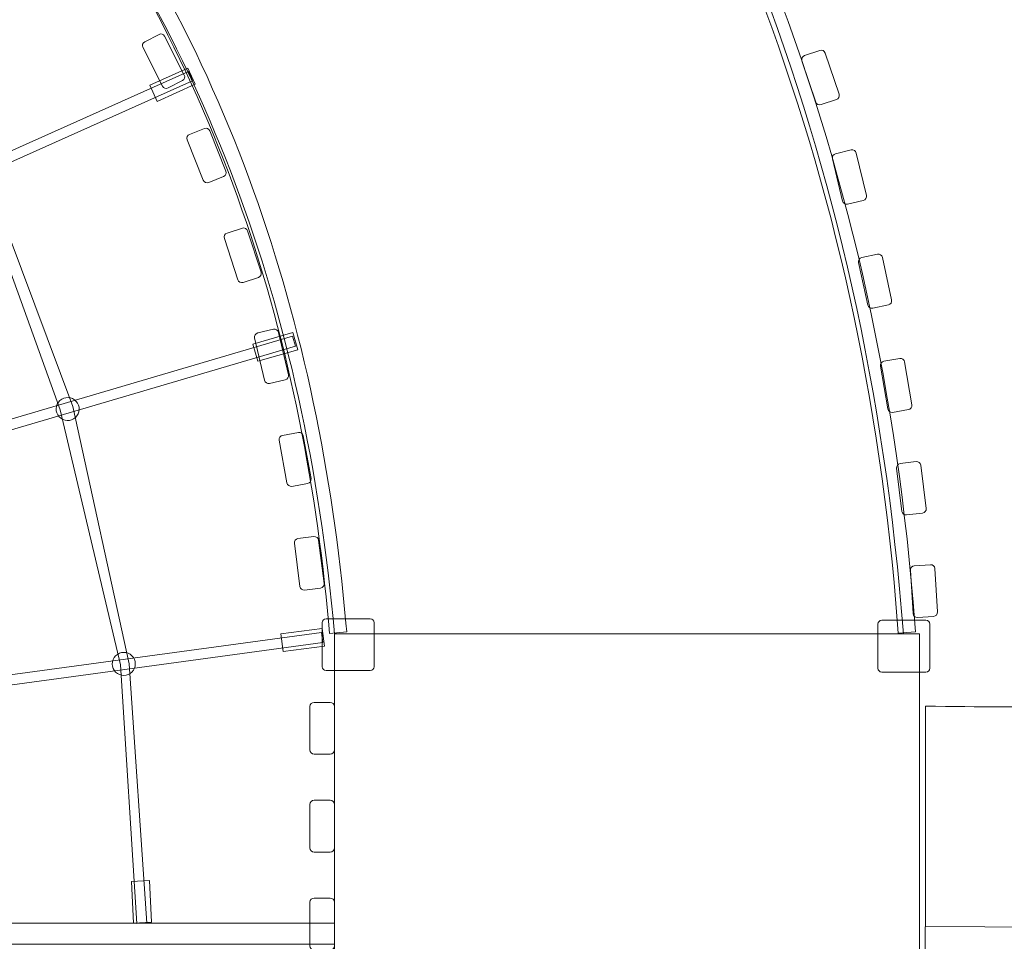
# Model space of a CAD drawing. Units: centimetres. Extents: x -10.5 to 8.6, y -6 to 14.
# Drawn here: x 2.7 to 4.4, y 3.8 to 5.4 of the extents above; entities that cross this region are included whole.
import ezdxf

# ---------------------------------------------------------------- set-up
doc = ezdxf.new("R2010")
doc.units = ezdxf.units.CM
doc.header["$MEASUREMENT"] = 0
doc.layers.add('layer 1', color=7, linetype='Continuous')

msp = doc.modelspace()

# ---------------------------------------------------------------- linework, layer by layer
at = {"layer": 'layer 1', "color": 254, "lineweight": 9}
for points in [[(3.24911, 3.31971), (4.26511, 3.31971), (4.26511, 4.33571), (3.24911, 4.33571), (3.24911, 3.31971)], [(1.31719, 3.7972), (3.24911, 3.7972), (3.24911, 3.83324), (1.31719, 3.83324), (1.31719, 3.7972)]]:
    msp.add_lwpolyline(points, close=True, dxfattribs=at)
at = {"layer": 'layer 1', "color": 1, "lineweight": 18}
msp.add_open_spline([(-0.92592, 9.51685), (-0.63219, 9.80882), (-0.3383, 10.10037), (-0.04463, 10.39211), (-0.04463, 10.39211), (0.53992, 10.97282), (1.4891, 10.97169), (2.07225, 10.38957), (2.07225, 10.38957), (2.07225, 10.38957), (2.7707, 9.69235), (2.7707, 9.69235), (2.7707, 9.69235), (2.7707, 9.69235), (2.88383, 9.80427), (2.88383, 9.80427), (2.88383, 9.80427), (3.15771, 10.07524), (3.60195, 10.0731), (3.87322, 9.79952), (3.87322, 9.79952), (4.44709, 9.22075), (5.02125, 8.6434), (5.59636, 8.06201), (5.59636, 8.06201), (5.59636, 8.06201), (5.87169, 7.77586), (5.87169, 7.77586), (5.87169, 7.77586), (5.89065, 8.05067), (5.90434, 8.12323), (5.90474, 8.52963), (5.90474, 8.52963), (5.90474, 8.52963), (5.9053, 9.09964), (5.9053, 9.09964), (5.9053, 9.09964), (5.90584, 9.65042), (6.3555, 10.0992), (6.90628, 10.09866), (6.90628, 10.09866), (6.90628, 10.09866), (7.62693, 10.09795), (7.62693, 10.09795), (7.62693, 10.09795), (8.17771, 10.09742), (8.62649, 9.64776), (8.62595, 9.09698), (8.62595, 9.09698), (8.62595, 9.09698), (8.62539, 8.52697), (8.62539, 8.52697), (8.62539, 8.52697), (8.62516, 8.28898), (8.63315, 7.61725), (8.62279, 7.44723), (8.62279, 7.44723), (8.62279, 7.44723), (8.5674, 6.53877), (8.5674, 6.53877), (8.5674, 6.53877), (8.56555, 6.50843), (8.56284, 6.48264), (8.55837, 6.45257), (8.55837, 6.45257), (8.55837, 6.45257), (8.55836, 6.45248), (8.55836, 6.45248), (8.55836, 6.45248), (8.52594, 6.23464), (8.49074, 6.05407), (8.44167, 5.88825), (8.44167, 5.88825), (8.49465, 5.73288), (8.52336, 5.5663), (8.52319, 5.39298), (8.52319, 5.39298), (8.52273, 4.92656), (8.31345, 4.5092), (7.98395, 4.22903), (7.98395, 4.22903), (7.88301, 4.07803), (7.7559, 3.94607), (7.60914, 3.8395), (7.60914, 3.8395), (7.51366, 3.66315), (7.38454, 3.50768), (7.23037, 3.38171), (7.23037, 3.38171), (7.1495, 3.24644), (7.04835, 3.12471), (6.93109, 3.02071), (6.93109, 3.02071), (6.72739, 2.71063), (6.414, 2.47909), (6.04615, 2.38123), (6.04615, 2.38123), (5.964, 2.03432), (5.85173, 1.69431), (5.70992, 1.36474), (5.70992, 1.36474), (5.70291, 1.34673), (5.69557, 1.32875), (5.68789, 1.31075), (5.68789, 1.31075), (5.64018, 1.19903), (5.58655, 1.08955), (5.52962, 0.98221), (5.52962, 0.98221), (5.13467, 0.21335), (4.58202, -0.46709), (3.91212, -1.01301), (3.91212, -1.01301), (3.91212, -1.01301), (3.36643, -1.45771), (3.36643, -1.45771), (3.36643, -1.45771), (3.34162, -1.48258), (3.3168, -1.50745), (3.29198, -1.53232), (3.29198, -1.53232), (3.40263, -2.12649), (3.22105, -2.76321), (2.75232, -3.21198), (2.75232, -3.21198), (2.28755, -3.65695), (1.65055, -3.81181), (1.06591, -3.68152), (1.06591, -3.68152), (0.48577, -4.25577), (-0.09437, -4.83004), (-0.6745, -5.40429), (-0.6745, -5.40429), (-1.2602, -5.98405), (-2.20961, -5.98107), (-2.79166, -5.39765), (-2.79166, -5.39765), (-3.14, -5.04849), (-3.48844, -4.69946), (-3.83657, -4.35009), (-3.83657, -4.35009), (-4.12875, -4.05686), (-4.27542, -3.70012), (-4.274, -3.28617), (-4.274, -3.28617), (-4.27258, -2.87222), (-4.12345, -2.51651), (-3.82926, -2.22529), (-3.82926, -2.22529), (-3.20097, -1.60337), (-2.57268, -0.98143), (-1.94437, -0.35953), (-1.94437, -0.35953), (-1.9392, -0.33922), (-1.9337, -0.31908), (-1.92787, -0.2991), (-1.92787, -0.2991), (-1.90911, -0.22589), (-1.88561, -0.15305), (-1.85723, -0.08095), (-1.85723, -0.08095), (-1.85723, -0.08095), (-1.82956, -0.01066), (-1.82956, -0.01066), (-1.82956, -0.01066), (-1.81048, 0.03781), (-1.78954, 0.08502), (-1.76686, 0.13093), (-1.76686, 0.13093), (-1.73575, 0.1996), (-1.70008, 0.26707), (-1.65973, 0.33293), (-1.65973, 0.33293), (-1.65973, 0.33293), (-1.62027, 0.39735), (-1.62027, 0.39735), (-1.62027, 0.39735), (-1.59354, 0.44099), (-1.56525, 0.48313), (-1.53551, 0.52373), (-1.53551, 0.52373), (-1.51001, 0.56107), (-1.48297, 0.59771), (-1.45438, 0.63356), (-1.45438, 0.63356), (-2.73387, 1.12747), (-3.64205, 2.36946), (-3.64205, 3.82266), (-3.64205, 3.82266), (-3.64205, 4.04093), (-3.62128, 4.25653), (-3.58095, 4.46697), (-3.58095, 4.46697), (-3.69977, 4.65441), (-3.78792, 4.86317), (-3.83833, 5.08619), (-3.83833, 5.08619), (-4.06381, 5.37248), (-4.21191, 5.72252), (-4.25097, 6.10466), (-4.25097, 6.10466), (-4.80835, 5.96201), (-5.42433, 6.07928), (-5.89882, 6.47464), (-5.89882, 6.47464), (-6.4677, 6.94865), (-6.68001, 7.69478), (-6.50458, 8.36826), (-6.50458, 8.36826), (-6.50458, 8.36826), (-6.92286, 8.65895), (-6.92286, 8.65895), (-6.92286, 8.65895), (-6.92286, 8.65895), (-7.55522, 9.09842), (-7.55522, 9.09842), (-7.55522, 9.09842), (-7.92432, 9.35493), (-8.1426, 9.74748), (-8.18961, 10.16154), (-8.18961, 10.16154), (-8.18961, 10.16154), (-9.93241, 11.37274), (-9.93241, 11.37274), (-9.93241, 11.37274), (-10.38406, 11.68662), (-10.49677, 12.31297), (-10.18289, 12.76459), (-10.18289, 12.76459), (-10.18289, 12.76459), (-9.71467, 13.43833), (-9.71467, 13.43833), (-9.71467, 13.43833), (-9.40081, 13.88997), (-8.77446, 14.00269), (-8.32282, 13.68882), (-8.32282, 13.68882), (-8.32282, 13.68882), (-6.59277, 12.48647), (-6.59277, 12.48647), (-6.59277, 12.48647), (-6.18216, 12.59517), (-5.72827, 12.52984), (-5.35215, 12.26844), (-5.35215, 12.26844), (-5.35215, 12.26844), (-4.90036, 11.95446), (-4.90036, 11.95446), (-4.90036, 11.95446), (-4.90036, 11.95446), (-4.44856, 11.64047), (-4.44856, 11.64047), (-4.44856, 11.64047), (-4.44856, 11.64047), (-4.25669, 11.50713), (-4.25669, 11.50713), (-4.25669, 11.50713), (-4.13634, 11.52286), (-4.01907, 11.53326), (-3.89581, 11.53326), (-3.89581, 11.53326), (-2.93959, 11.53326), (-2.09038, 11.02107), (-1.62682, 10.24346), (-1.62682, 10.24346), (-1.35798, 10.03687), (-1.12186, 9.79177), (-0.92592, 9.51685)], degree=3, knots=[0, 0, 0, 0, 0.0147059, 0.0147059, 0.0147059, 0.0147059, 0.0294118, 0.0294118, 0.0294118, 0.0294118, 0.0441176, 0.0441176, 0.0441176, 0.0441176, 0.0588235, 0.0588235, 0.0588235, 0.0588235, 0.0735294, 0.0735294, 0.0735294, 0.0735294, 0.0882353, 0.0882353, 0.0882353, 0.0882353, 0.1029412, 0.1029412, 0.1029412, 0.1029412, 0.1176471, 0.1176471, 0.1176471, 0.1176471, 0.1323529, 0.1323529, 0.1323529, 0.1323529, 0.1470588, 0.1470588, 0.1470588, 0.1470588, 0.1617647, 0.1617647, 0.1617647, 0.1617647, 0.1764706, 0.1764706, 0.1764706, 0.1764706, 0.1911765, 0.1911765, 0.1911765, 0.1911765, 0.2058824, 0.2058824, 0.2058824, 0.2058824, 0.2205882, 0.2205882, 0.2205882, 0.2205882, 0.2352941, 0.2352941, 0.2352941, 0.2352941, 0.25, 0.25, 0.25, 0.25, 0.2647059, 0.2647059, 0.2647059, 0.2647059, 0.2794118, 0.2794118, 0.2794118, 0.2794118, 0.2941176, 0.2941176, 0.2941176, 0.2941176, 0.3088235, 0.3088235, 0.3088235, 0.3088235, 0.3235294, 0.3235294, 0.3235294, 0.3235294, 0.3382353, 0.3382353, 0.3382353, 0.3382353, 0.3529412, 0.3529412, 0.3529412, 0.3529412, 0.3676471, 0.3676471, 0.3676471, 0.3676471, 0.3823529, 0.3823529, 0.3823529, 0.3823529, 0.3970588, 0.3970588, 0.3970588, 0.3970588, 0.4117647, 0.4117647, 0.4117647, 0.4117647, 0.4264706, 0.4264706, 0.4264706, 0.4264706, 0.4411765, 0.4411765, 0.4411765, 0.4411765, 0.4558824, 0.4558824, 0.4558824, 0.4558824, 0.4705882, 0.4705882, 0.4705882, 0.4705882, 0.4852941, 0.4852941, 0.4852941, 0.4852941, 0.5, 0.5, 0.5, 0.5, 0.5147059, 0.5147059, 0.5147059, 0.5147059, 0.5294118, 0.5294118, 0.5294118, 0.5294118, 0.5441176, 0.5441176, 0.5441176, 0.5441176, 0.5588235, 0.5588235, 0.5588235, 0.5588235, 0.5735294, 0.5735294, 0.5735294, 0.5735294, 0.5882353, 0.5882353, 0.5882353, 0.5882353, 0.6029412, 0.6029412, 0.6029412, 0.6029412, 0.6176471, 0.6176471, 0.6176471, 0.6176471, 0.6323529, 0.6323529, 0.6323529, 0.6323529, 0.6470588, 0.6470588, 0.6470588, 0.6470588, 0.6617647, 0.6617647, 0.6617647, 0.6617647, 0.6764706, 0.6764706, 0.6764706, 0.6764706, 0.6911765, 0.6911765, 0.6911765, 0.6911765, 0.7058824, 0.7058824, 0.7058824, 0.7058824, 0.7205882, 0.7205882, 0.7205882, 0.7205882, 0.7352941, 0.7352941, 0.7352941, 0.7352941, 0.75, 0.75, 0.75, 0.75, 0.7647059, 0.7647059, 0.7647059, 0.7647059, 0.7794118, 0.7794118, 0.7794118, 0.7794118, 0.7941176, 0.7941176, 0.7941176, 0.7941176, 0.8088235, 0.8088235, 0.8088235, 0.8088235, 0.8235294, 0.8235294, 0.8235294, 0.8235294, 0.8382353, 0.8382353, 0.8382353, 0.8382353, 0.8529412, 0.8529412, 0.8529412, 0.8529412, 0.8676471, 0.8676471, 0.8676471, 0.8676471, 0.8823529, 0.8823529, 0.8823529, 0.8823529, 0.8970588, 0.8970588, 0.8970588, 0.8970588, 0.9117647, 0.9117647, 0.9117647, 0.9117647, 0.9264706, 0.9264706, 0.9264706, 0.9264706, 0.9411765, 0.9411765, 0.9411765, 0.9411765, 0.9558824, 0.9558824, 0.9558824, 0.9558824, 0.9705882, 0.9705882, 0.9705882, 0.9705882, 1, 1, 1, 1], dxfattribs=at)
at = {"layer": 'layer 1', "color": 254, "lineweight": 9}
for points, knots in [([(7.62464, 7.50808), (7.62464, 7.50808), (7.56926, 6.59971), (7.56926, 6.59971), (7.56926, 6.59971), (7.50501, 6.16804), (7.46218, 6.00396), (7.19327, 5.62893), (7.19327, 5.62893), (7.12147, 5.5288), (7.02517, 5.43124), (6.94829, 5.34287), (6.94829, 5.34287), (6.88291, 5.26773), (6.83815, 5.19991), (6.76406, 5.13502), (6.76406, 5.13502), (6.76406, 5.13502), (6.16986, 4.46024), (6.16986, 4.46024), (6.16986, 4.46024), (6.16986, 4.46024), (5.66378, 3.87009), (5.66378, 3.87009), (5.66378, 3.87009), (5.19844, 3.43815), (4.88602, 3.44432), (4.27473, 3.44492), (4.27473, 3.44492), (4.27473, 3.44492), (4.27548, 4.21049), (4.27548, 4.21049), (4.27548, 4.21049), (4.4641, 4.20725), (4.59821, 4.2098), (4.71752, 4.22646), (4.71752, 4.22646), (4.85372, 4.24546), (4.97106, 4.28732), (5.13518, 4.44209), (5.13518, 4.44209), (5.13518, 4.44209), (5.68067, 5.05383), (5.68067, 5.05383), (5.68067, 5.05383), (5.82672, 5.22067), (6.09048, 5.52657), (6.32512, 5.79602), (6.32512, 5.79602), (6.45048, 5.93998), (6.59404, 6.07921), (6.64794, 6.16868), (6.64794, 6.16868), (6.70916, 6.27034), (6.76442, 6.42087), (6.81144, 6.68901), (6.81144, 6.68901), (6.81144, 6.68901), (6.85892, 7.53958), (6.85892, 7.53958), (6.85892, 7.53958), (6.85892, 7.53958), (7.62464, 7.50808), (7.62464, 7.50808)], [0, 0, 0, 0, 0.0588235, 0.0588235, 0.0588235, 0.0588235, 0.1176471, 0.1176471, 0.1176471, 0.1176471, 0.1764706, 0.1764706, 0.1764706, 0.1764706, 0.2352941, 0.2352941, 0.2352941, 0.2352941, 0.2941176, 0.2941176, 0.2941176, 0.2941176, 0.3529412, 0.3529412, 0.3529412, 0.3529412, 0.4117647, 0.4117647, 0.4117647, 0.4117647, 0.4705882, 0.4705882, 0.4705882, 0.4705882, 0.5294118, 0.5294118, 0.5294118, 0.5294118, 0.5882353, 0.5882353, 0.5882353, 0.5882353, 0.6470588, 0.6470588, 0.6470588, 0.6470588, 0.7058824, 0.7058824, 0.7058824, 0.7058824, 0.7647059, 0.7647059, 0.7647059, 0.7647059, 0.8235294, 0.8235294, 0.8235294, 0.8235294, 0.8823529, 0.8823529, 0.8823529, 0.8823529, 1, 1, 1, 1]), ([(4.22716, 4.35194), (4.1677, 5.13428), (3.9044, 5.81378), (3.42983, 6.43732), (3.42983, 6.43732), (3.42983, 6.43732), (3.42075, 6.44925), (3.42075, 6.44925), (3.42075, 6.44925), (3.42075, 6.44925), (3.44462, 6.46742), (3.44462, 6.46742), (3.44462, 6.46742), (3.44462, 6.46742), (3.45371, 6.45548), (3.45371, 6.45548), (3.45371, 6.45548), (3.93187, 5.82741), (4.19755, 5.14234), (4.25708, 4.35422), (4.25708, 4.35422), (4.25708, 4.35422), (4.25821, 4.33926), (4.25821, 4.33926), (4.25821, 4.33926), (4.25821, 4.33926), (4.2283, 4.33699), (4.2283, 4.33699), (4.2283, 4.33699), (4.2283, 4.33699), (4.22716, 4.35194), (4.22716, 4.35194)], [0, 0, 0, 0, 0.1111111, 0.1111111, 0.1111111, 0.1111111, 0.2222222, 0.2222222, 0.2222222, 0.2222222, 0.3333333, 0.3333333, 0.3333333, 0.3333333, 0.4444444, 0.4444444, 0.4444444, 0.4444444, 0.5555556, 0.5555556, 0.5555556, 0.5555556, 0.6666667, 0.6666667, 0.6666667, 0.6666667, 0.7777778, 0.7777778, 0.7777778, 0.7777778, 1, 1, 1, 1]), ([(3.24911, 4.33571), (3.24911, 4.33571), (4.23714, 4.33571), (4.23714, 4.33571), (4.23714, 4.33571), (4.1734, 5.17426), (3.8845, 5.8627), (3.43975, 6.44724), (3.43975, 6.44724), (3.20132, 6.21558), (2.9629, 5.98391), (2.72447, 5.75225), (2.72447, 5.75225), (3.01525, 5.37554), (3.19819, 4.90998), (3.24911, 4.33571)], [0, 0, 0, 0, 0.2, 0.2, 0.2, 0.2, 0.4, 0.4, 0.4, 0.4, 0.6, 0.6, 0.6, 0.6, 1, 1, 1, 1]), ([(1.85233, 6.2283), (1.85233, 6.2283), (2.14032, 5.90772), (2.14032, 5.90772), (2.14032, 5.90772), (2.14032, 5.90772), (2.40875, 5.56454), (2.40875, 5.56454), (2.40875, 5.56454), (2.40875, 5.56454), (2.63893, 5.14623), (2.63893, 5.14623), (2.63893, 5.14623), (2.63893, 5.14623), (2.79479, 4.7306), (2.79479, 4.7306), (2.79479, 4.7306), (2.79479, 4.7306), (2.89243, 4.28391), (2.89243, 4.28391), (2.89243, 4.28391), (2.89243, 4.28391), (2.92326, 3.83365), (2.92326, 3.83365), (2.92326, 3.83365), (2.92326, 3.83365), (2.90568, 3.83283), (2.90568, 3.83283), (2.90568, 3.83283), (2.90568, 3.83283), (2.8776, 4.28218), (2.8776, 4.28218), (2.8776, 4.28218), (2.8776, 4.28218), (2.77285, 4.72524), (2.77285, 4.72524), (2.77285, 4.72524), (2.77285, 4.72524), (2.62405, 5.13655), (2.62405, 5.13655), (2.62405, 5.13655), (2.62405, 5.13655), (2.3932, 5.55196), (2.3932, 5.55196), (2.3932, 5.55196), (2.3932, 5.55196), (2.12781, 5.89763), (2.12781, 5.89763), (2.12781, 5.89763), (2.12781, 5.89763), (1.83951, 6.21632), (1.83951, 6.21632), (1.83951, 6.21632), (1.83951, 6.21632), (1.85233, 6.2283), (1.85233, 6.2283)], [0, 0, 0, 0, 0.0666667, 0.0666667, 0.0666667, 0.0666667, 0.1333333, 0.1333333, 0.1333333, 0.1333333, 0.2, 0.2, 0.2, 0.2, 0.2666667, 0.2666667, 0.2666667, 0.2666667, 0.3333333, 0.3333333, 0.3333333, 0.3333333, 0.4, 0.4, 0.4, 0.4, 0.4666667, 0.4666667, 0.4666667, 0.4666667, 0.5333333, 0.5333333, 0.5333333, 0.5333333, 0.6, 0.6, 0.6, 0.6, 0.6666667, 0.6666667, 0.6666667, 0.6666667, 0.7333333, 0.7333333, 0.7333333, 0.7333333, 0.8, 0.8, 0.8, 0.8, 0.8666667, 0.8666667, 0.8666667, 0.8666667, 1, 1, 1, 1]), ([(2.74132, 5.77879), (3.06321, 5.36178), (3.22281, 4.87563), (3.26903, 4.3544), (3.26903, 4.3544), (3.26903, 4.3544), (3.27036, 4.33946), (3.27036, 4.33946), (3.27036, 4.33946), (3.27036, 4.33946), (3.24047, 4.33681), (3.24047, 4.33681), (3.24047, 4.33681), (3.24047, 4.33681), (3.23915, 4.35176), (3.23915, 4.35176), (3.23915, 4.35176), (3.19344, 4.86723), (3.03593, 5.34803), (2.71758, 5.76045), (2.71758, 5.76045), (2.71758, 5.76045), (2.70841, 5.77233), (2.70841, 5.77233), (2.70841, 5.77233), (2.70841, 5.77233), (2.73216, 5.79066), (2.73216, 5.79066), (2.73216, 5.79066), (2.73216, 5.79066), (2.74132, 5.77879), (2.74132, 5.77879)], [0, 0, 0, 0, 0.1111111, 0.1111111, 0.1111111, 0.1111111, 0.2222222, 0.2222222, 0.2222222, 0.2222222, 0.3333333, 0.3333333, 0.3333333, 0.3333333, 0.4444444, 0.4444444, 0.4444444, 0.4444444, 0.5555556, 0.5555556, 0.5555556, 0.5555556, 0.6666667, 0.6666667, 0.6666667, 0.6666667, 0.7777778, 0.7777778, 0.7777778, 0.7777778, 1, 1, 1, 1]), ([(2.96018, 5.28423), (2.96018, 5.28423), (2.98511, 5.29686), (2.98511, 5.29686), (2.98511, 5.29686), (2.98868, 5.29867), (2.9901, 5.30304), (2.9883, 5.30659), (2.9883, 5.30659), (2.9883, 5.30659), (2.95415, 5.37396), (2.95415, 5.37396), (2.95415, 5.37396), (2.95235, 5.37752), (2.94799, 5.37895), (2.94442, 5.37714), (2.94442, 5.37714), (2.94442, 5.37714), (2.91949, 5.36451), (2.91949, 5.36451), (2.91949, 5.36451), (2.91592, 5.3627), (2.9145, 5.35833), (2.9163, 5.35478), (2.9163, 5.35478), (2.9163, 5.35478), (2.95045, 5.28741), (2.95045, 5.28741), (2.95045, 5.28741), (2.95225, 5.28385), (2.95661, 5.28242), (2.96018, 5.28423)], [0, 0, 0, 0, 0.1111111, 0.1111111, 0.1111111, 0.1111111, 0.2222222, 0.2222222, 0.2222222, 0.2222222, 0.3333333, 0.3333333, 0.3333333, 0.3333333, 0.4444444, 0.4444444, 0.4444444, 0.4444444, 0.5555556, 0.5555556, 0.5555556, 0.5555556, 0.6666667, 0.6666667, 0.6666667, 0.6666667, 0.7777778, 0.7777778, 0.7777778, 0.7777778, 1, 1, 1, 1]), ([(4.09427, 5.25516), (4.09427, 5.25516), (4.12076, 5.26405), (4.12076, 5.26405), (4.12076, 5.26405), (4.12455, 5.26533), (4.1266, 5.26944), (4.12533, 5.27322), (4.12533, 5.27322), (4.12533, 5.27322), (4.10128, 5.34482), (4.10128, 5.34482), (4.10128, 5.34482), (4.10001, 5.34861), (4.0959, 5.35065), (4.09211, 5.34938), (4.09211, 5.34938), (4.09211, 5.34938), (4.06562, 5.34048), (4.06562, 5.34048), (4.06562, 5.34048), (4.06182, 5.3392), (4.05978, 5.33509), (4.06104, 5.33131), (4.06104, 5.33131), (4.06104, 5.33131), (4.0851, 5.25972), (4.0851, 5.25972), (4.0851, 5.25972), (4.08637, 5.25593), (4.09048, 5.25389), (4.09427, 5.25516)], [0, 0, 0, 0, 0.1111111, 0.1111111, 0.1111111, 0.1111111, 0.2222222, 0.2222222, 0.2222222, 0.2222222, 0.3333333, 0.3333333, 0.3333333, 0.3333333, 0.4444444, 0.4444444, 0.4444444, 0.4444444, 0.5555556, 0.5555556, 0.5555556, 0.5555556, 0.6666667, 0.6666667, 0.6666667, 0.6666667, 0.7777778, 0.7777778, 0.7777778, 0.7777778, 1, 1, 1, 1]), ([(3.00718, 5.29051), (3.00718, 5.29051), (2.94117, 5.26085), (2.94117, 5.26085), (2.94117, 5.26085), (2.94117, 5.26085), (2.92849, 5.28906), (2.92849, 5.28906), (2.92849, 5.28906), (2.92849, 5.28906), (2.99451, 5.31872), (2.99451, 5.31872), (2.99451, 5.31872), (2.99451, 5.31872), (3.00718, 5.29051), (3.00718, 5.29051)], [0, 0, 0, 0, 0.2, 0.2, 0.2, 0.2, 0.4, 0.4, 0.4, 0.4, 0.6, 0.6, 0.6, 0.6, 1, 1, 1, 1]), ([(1.16804, 4.4945), (1.16804, 4.4945), (2.99533, 5.31269), (2.99533, 5.31269), (2.99533, 5.31269), (2.99533, 5.31269), (3.00249, 5.29663), (3.00249, 5.29663), (3.00249, 5.29663), (3.00249, 5.29663), (1.1752, 4.47844), (1.1752, 4.47844), (1.1752, 4.47844), (1.1752, 4.47844), (1.16804, 4.4945), (1.16804, 4.4945)], [0, 0, 0, 0, 0.2, 0.2, 0.2, 0.2, 0.4, 0.4, 0.4, 0.4, 0.6, 0.6, 0.6, 0.6, 1, 1, 1, 1]), ([(3.03067, 5.1199), (3.03067, 5.1199), (3.05663, 5.13027), (3.05663, 5.13027), (3.05663, 5.13027), (3.06034, 5.13175), (3.06215, 5.13597), (3.06067, 5.13968), (3.06067, 5.13968), (3.06067, 5.13968), (3.03264, 5.20981), (3.03264, 5.20981), (3.03264, 5.20981), (3.03116, 5.21352), (3.02694, 5.21533), (3.02323, 5.21384), (3.02323, 5.21384), (3.02323, 5.21384), (2.99728, 5.20347), (2.99728, 5.20347), (2.99728, 5.20347), (2.99356, 5.20199), (2.99175, 5.19777), (2.99323, 5.19406), (2.99323, 5.19406), (2.99323, 5.19406), (3.02126, 5.12393), (3.02126, 5.12393), (3.02126, 5.12393), (3.02274, 5.12022), (3.02696, 5.11841), (3.03067, 5.1199)], [0, 0, 0, 0, 0.1111111, 0.1111111, 0.1111111, 0.1111111, 0.2222222, 0.2222222, 0.2222222, 0.2222222, 0.3333333, 0.3333333, 0.3333333, 0.3333333, 0.4444444, 0.4444444, 0.4444444, 0.4444444, 0.5555556, 0.5555556, 0.5555556, 0.5555556, 0.6666667, 0.6666667, 0.6666667, 0.6666667, 0.7777778, 0.7777778, 0.7777778, 0.7777778, 1, 1, 1, 1]), ([(4.14027, 5.08236), (4.14027, 5.08236), (4.16745, 5.08888), (4.16745, 5.08888), (4.16745, 5.08888), (4.17134, 5.08981), (4.17374, 5.09372), (4.17281, 5.0976), (4.17281, 5.0976), (4.17281, 5.0976), (4.15521, 5.17105), (4.15521, 5.17105), (4.15521, 5.17105), (4.15429, 5.17493), (4.15037, 5.17733), (4.14648, 5.1764), (4.14648, 5.1764), (4.14648, 5.1764), (4.1193, 5.16988), (4.1193, 5.16988), (4.1193, 5.16988), (4.11541, 5.16896), (4.11302, 5.16504), (4.11394, 5.16116), (4.11394, 5.16116), (4.11394, 5.16116), (4.13154, 5.08771), (4.13154, 5.08771), (4.13154, 5.08771), (4.13247, 5.08383), (4.13638, 5.08144), (4.14027, 5.08236)], [0, 0, 0, 0, 0.1111111, 0.1111111, 0.1111111, 0.1111111, 0.2222222, 0.2222222, 0.2222222, 0.2222222, 0.3333333, 0.3333333, 0.3333333, 0.3333333, 0.4444444, 0.4444444, 0.4444444, 0.4444444, 0.5555556, 0.5555556, 0.5555556, 0.5555556, 0.6666667, 0.6666667, 0.6666667, 0.6666667, 0.7777778, 0.7777778, 0.7777778, 0.7777778, 1, 1, 1, 1]), ([(3.09032, 4.94632), (3.09032, 4.94632), (3.1169, 4.95496), (3.1169, 4.95496), (3.1169, 4.95496), (3.1207, 4.9562), (3.12279, 4.96029), (3.12156, 4.96408), (3.12156, 4.96408), (3.12156, 4.96408), (3.09822, 5.03591), (3.09822, 5.03591), (3.09822, 5.03591), (3.09698, 5.03971), (3.09289, 5.04179), (3.08909, 5.04055), (3.08909, 5.04055), (3.08909, 5.04055), (3.06251, 5.03192), (3.06251, 5.03192), (3.06251, 5.03192), (3.0587, 5.03068), (3.05662, 5.02659), (3.05785, 5.0228), (3.05785, 5.0228), (3.05785, 5.0228), (3.08119, 4.95096), (3.08119, 4.95096), (3.08119, 4.95096), (3.08243, 4.94717), (3.08652, 4.94509), (3.09032, 4.94632)], [0, 0, 0, 0, 0.1111111, 0.1111111, 0.1111111, 0.1111111, 0.2222222, 0.2222222, 0.2222222, 0.2222222, 0.3333333, 0.3333333, 0.3333333, 0.3333333, 0.4444444, 0.4444444, 0.4444444, 0.4444444, 0.5555556, 0.5555556, 0.5555556, 0.5555556, 0.6666667, 0.6666667, 0.6666667, 0.6666667, 0.7777778, 0.7777778, 0.7777778, 0.7777778, 1, 1, 1, 1]), ([(4.18387, 4.90152), (4.18387, 4.90152), (4.21119, 4.90744), (4.21119, 4.90744), (4.21119, 4.90744), (4.2151, 4.90829), (4.21758, 4.91215), (4.21674, 4.91605), (4.21674, 4.91605), (4.21674, 4.91605), (4.20076, 4.98986), (4.20076, 4.98986), (4.20076, 4.98986), (4.19992, 4.99376), (4.19605, 4.99625), (4.19214, 4.9954), (4.19214, 4.9954), (4.19214, 4.9954), (4.16483, 4.98949), (4.16483, 4.98949), (4.16483, 4.98949), (4.16092, 4.98864), (4.15843, 4.98478), (4.15928, 4.98088), (4.15928, 4.98088), (4.15928, 4.98088), (4.17526, 4.90706), (4.17526, 4.90706), (4.17526, 4.90706), (4.17611, 4.90316), (4.17997, 4.90068), (4.18387, 4.90152)], [0, 0, 0, 0, 0.1111111, 0.1111111, 0.1111111, 0.1111111, 0.2222222, 0.2222222, 0.2222222, 0.2222222, 0.3333333, 0.3333333, 0.3333333, 0.3333333, 0.4444444, 0.4444444, 0.4444444, 0.4444444, 0.5555556, 0.5555556, 0.5555556, 0.5555556, 0.6666667, 0.6666667, 0.6666667, 0.6666667, 0.7777778, 0.7777778, 0.7777778, 0.7777778, 1, 1, 1, 1]), ([(3.1855, 4.8295), (3.1855, 4.8295), (3.1159, 4.80965), (3.1159, 4.80965), (3.1159, 4.80965), (3.1159, 4.80965), (3.10742, 4.83938), (3.10742, 4.83938), (3.10742, 4.83938), (3.10742, 4.83938), (3.17702, 4.85924), (3.17702, 4.85924), (3.17702, 4.85924), (3.17702, 4.85924), (3.1855, 4.8295), (3.1855, 4.8295)], [0, 0, 0, 0, 0.2, 0.2, 0.2, 0.2, 0.4, 0.4, 0.4, 0.4, 0.6, 0.6, 0.6, 0.6, 1, 1, 1, 1]), ([(3.13645, 4.77093), (3.13645, 4.77093), (3.16365, 4.77736), (3.16365, 4.77736), (3.16365, 4.77736), (3.16754, 4.77828), (3.16995, 4.78218), (3.16904, 4.78606), (3.16904, 4.78606), (3.16904, 4.78606), (3.15167, 4.85957), (3.15167, 4.85957), (3.15167, 4.85957), (3.15076, 4.86345), (3.14685, 4.86587), (3.14296, 4.86495), (3.14296, 4.86495), (3.14296, 4.86495), (3.11576, 4.85852), (3.11576, 4.85852), (3.11576, 4.85852), (3.11187, 4.8576), (3.10945, 4.8537), (3.11037, 4.84982), (3.11037, 4.84982), (3.11037, 4.84982), (3.12773, 4.77631), (3.12773, 4.77631), (3.12773, 4.77631), (3.12865, 4.77243), (3.13255, 4.77001), (3.13645, 4.77093)], [0, 0, 0, 0, 0.1111111, 0.1111111, 0.1111111, 0.1111111, 0.2222222, 0.2222222, 0.2222222, 0.2222222, 0.3333333, 0.3333333, 0.3333333, 0.3333333, 0.4444444, 0.4444444, 0.4444444, 0.4444444, 0.5555556, 0.5555556, 0.5555556, 0.5555556, 0.6666667, 0.6666667, 0.6666667, 0.6666667, 0.7777778, 0.7777778, 0.7777778, 0.7777778, 1, 1, 1, 1]), ([(1.24963, 4.28526), (1.24963, 4.28526), (3.17635, 4.85272), (3.17635, 4.85272), (3.17635, 4.85272), (3.17635, 4.85272), (3.18131, 4.83584), (3.18131, 4.83584), (3.18131, 4.83584), (3.18131, 4.83584), (1.25459, 4.26838), (1.25459, 4.26838), (1.25459, 4.26838), (1.25459, 4.26838), (1.24963, 4.28526), (1.24963, 4.28526)], [0, 0, 0, 0, 0.2, 0.2, 0.2, 0.2, 0.4, 0.4, 0.4, 0.4, 0.6, 0.6, 0.6, 0.6, 1, 1, 1, 1]), ([(4.21835, 4.72071), (4.21835, 4.72071), (4.24591, 4.72535), (4.24591, 4.72535), (4.24591, 4.72535), (4.24985, 4.72603), (4.25251, 4.72977), (4.25184, 4.7337), (4.25184, 4.7337), (4.25184, 4.7337), (4.23928, 4.80818), (4.23928, 4.80818), (4.23928, 4.80818), (4.23862, 4.81211), (4.23487, 4.81477), (4.23094, 4.8141), (4.23094, 4.8141), (4.23094, 4.8141), (4.20337, 4.80945), (4.20337, 4.80945), (4.20337, 4.80945), (4.19943, 4.80879), (4.19677, 4.80505), (4.19744, 4.80111), (4.19744, 4.80111), (4.19744, 4.80111), (4.21, 4.72664), (4.21, 4.72664), (4.21, 4.72664), (4.21066, 4.7227), (4.2144, 4.72005), (4.21835, 4.72071)], [0, 0, 0, 0, 0.1111111, 0.1111111, 0.1111111, 0.1111111, 0.2222222, 0.2222222, 0.2222222, 0.2222222, 0.3333333, 0.3333333, 0.3333333, 0.3333333, 0.4444444, 0.4444444, 0.4444444, 0.4444444, 0.5555556, 0.5555556, 0.5555556, 0.5555556, 0.6666667, 0.6666667, 0.6666667, 0.6666667, 0.7777778, 0.7777778, 0.7777778, 0.7777778, 1, 1, 1, 1]), ([(2.79423, 4.74453), (2.80424, 4.73985), (2.80856, 4.72795), (2.80388, 4.71794), (2.80388, 4.71794), (2.79921, 4.70794), (2.78731, 4.70361), (2.7773, 4.70829), (2.7773, 4.70829), (2.76729, 4.71296), (2.76297, 4.72486), (2.76764, 4.73487), (2.76764, 4.73487), (2.77232, 4.74488), (2.78422, 4.7492), (2.79423, 4.74453)], [0, 0, 0, 0, 0.2, 0.2, 0.2, 0.2, 0.4, 0.4, 0.4, 0.4, 0.6, 0.6, 0.6, 0.6, 1, 1, 1, 1]), ([(3.17505, 4.59218), (3.17505, 4.59218), (3.20255, 4.59717), (3.20255, 4.59717), (3.20255, 4.59717), (3.20649, 4.59788), (3.2091, 4.60166), (3.20839, 4.60558), (3.20839, 4.60558), (3.20839, 4.60558), (3.1949, 4.6799), (3.1949, 4.6799), (3.1949, 4.6799), (3.19419, 4.68382), (3.19041, 4.68644), (3.18648, 4.68572), (3.18648, 4.68572), (3.18648, 4.68572), (3.15898, 4.68073), (3.15898, 4.68073), (3.15898, 4.68073), (3.15504, 4.68002), (3.15243, 4.67624), (3.15314, 4.67232), (3.15314, 4.67232), (3.15314, 4.67232), (3.16663, 4.598), (3.16663, 4.598), (3.16663, 4.598), (3.16734, 4.59408), (3.17112, 4.59146), (3.17505, 4.59218)], [0, 0, 0, 0, 0.1111111, 0.1111111, 0.1111111, 0.1111111, 0.2222222, 0.2222222, 0.2222222, 0.2222222, 0.3333333, 0.3333333, 0.3333333, 0.3333333, 0.4444444, 0.4444444, 0.4444444, 0.4444444, 0.5555556, 0.5555556, 0.5555556, 0.5555556, 0.6666667, 0.6666667, 0.6666667, 0.6666667, 0.7777778, 0.7777778, 0.7777778, 0.7777778, 1, 1, 1, 1]), ([(4.24261, 4.54242), (4.24261, 4.54242), (4.27035, 4.54585), (4.27035, 4.54585), (4.27035, 4.54585), (4.27432, 4.54633), (4.27714, 4.54996), (4.27665, 4.55391), (4.27665, 4.55391), (4.27665, 4.55391), (4.26739, 4.62888), (4.26739, 4.62888), (4.26739, 4.62888), (4.2669, 4.63283), (4.26328, 4.63565), (4.25931, 4.63516), (4.25931, 4.63516), (4.25931, 4.63516), (4.23157, 4.63174), (4.23157, 4.63174), (4.23157, 4.63174), (4.2276, 4.63125), (4.22478, 4.62762), (4.22527, 4.62367), (4.22527, 4.62367), (4.22527, 4.62367), (4.23454, 4.54871), (4.23454, 4.54871), (4.23454, 4.54871), (4.23502, 4.54475), (4.23864, 4.54192), (4.24261, 4.54242)], [0, 0, 0, 0, 0.1111111, 0.1111111, 0.1111111, 0.1111111, 0.2222222, 0.2222222, 0.2222222, 0.2222222, 0.3333333, 0.3333333, 0.3333333, 0.3333333, 0.4444444, 0.4444444, 0.4444444, 0.4444444, 0.5555556, 0.5555556, 0.5555556, 0.5555556, 0.6666667, 0.6666667, 0.6666667, 0.6666667, 0.7777778, 0.7777778, 0.7777778, 0.7777778, 1, 1, 1, 1]), ([(3.19714, 4.41202), (3.19714, 4.41202), (3.22486, 4.41557), (3.22486, 4.41557), (3.22486, 4.41557), (3.22883, 4.41607), (3.23164, 4.41971), (3.23113, 4.42366), (3.23113, 4.42366), (3.23113, 4.42366), (3.22155, 4.49858), (3.22155, 4.49858), (3.22155, 4.49858), (3.22104, 4.50254), (3.21741, 4.50535), (3.21344, 4.50484), (3.21344, 4.50484), (3.21344, 4.50484), (3.18572, 4.50129), (3.18572, 4.50129), (3.18572, 4.50129), (3.18175, 4.50079), (3.17895, 4.49715), (3.17945, 4.4932), (3.17945, 4.4932), (3.17945, 4.4932), (3.18903, 4.41828), (3.18903, 4.41828), (3.18903, 4.41828), (3.18954, 4.41432), (3.19317, 4.41151), (3.19714, 4.41202)], [0, 0, 0, 0, 0.1111111, 0.1111111, 0.1111111, 0.1111111, 0.2222222, 0.2222222, 0.2222222, 0.2222222, 0.3333333, 0.3333333, 0.3333333, 0.3333333, 0.4444444, 0.4444444, 0.4444444, 0.4444444, 0.5555556, 0.5555556, 0.5555556, 0.5555556, 0.6666667, 0.6666667, 0.6666667, 0.6666667, 0.7777778, 0.7777778, 0.7777778, 0.7777778, 1, 1, 1, 1]), ([(4.26171, 4.36454), (4.26171, 4.36454), (4.2896, 4.36627), (4.2896, 4.36627), (4.2896, 4.36627), (4.2936, 4.36651), (4.29663, 4.36995), (4.29638, 4.37394), (4.29638, 4.37394), (4.29638, 4.37394), (4.2917, 4.44932), (4.2917, 4.44932), (4.2917, 4.44932), (4.29146, 4.4533), (4.28801, 4.45634), (4.28402, 4.45609), (4.28402, 4.45609), (4.28402, 4.45609), (4.25613, 4.45436), (4.25613, 4.45436), (4.25613, 4.45436), (4.25213, 4.45412), (4.2491, 4.45067), (4.24935, 4.44669), (4.24935, 4.44669), (4.24935, 4.44669), (4.25403, 4.37131), (4.25403, 4.37131), (4.25403, 4.37131), (4.25427, 4.36732), (4.25771, 4.36428), (4.26171, 4.36454)], [0, 0, 0, 0, 0.1111111, 0.1111111, 0.1111111, 0.1111111, 0.2222222, 0.2222222, 0.2222222, 0.2222222, 0.3333333, 0.3333333, 0.3333333, 0.3333333, 0.4444444, 0.4444444, 0.4444444, 0.4444444, 0.5555556, 0.5555556, 0.5555556, 0.5555556, 0.6666667, 0.6666667, 0.6666667, 0.6666667, 0.7777778, 0.7777778, 0.7777778, 0.7777778, 1, 1, 1, 1]), ([(3.23456, 4.36218), (3.23456, 4.36218), (3.3113, 4.36218), (3.3113, 4.36218), (3.3113, 4.36218), (3.31495, 4.36218), (3.31793, 4.3592), (3.31793, 4.35555), (3.31793, 4.35555), (3.31793, 4.35555), (3.31793, 4.27881), (3.31793, 4.27881), (3.31793, 4.27881), (3.31793, 4.27516), (3.31495, 4.27218), (3.3113, 4.27218), (3.3113, 4.27218), (3.3113, 4.27218), (3.23456, 4.27218), (3.23456, 4.27218), (3.23456, 4.27218), (3.23091, 4.27218), (3.22793, 4.27516), (3.22793, 4.27881), (3.22793, 4.27881), (3.22793, 4.27881), (3.22793, 4.35555), (3.22793, 4.35555), (3.22793, 4.35555), (3.22793, 4.3592), (3.23091, 4.36218), (3.23456, 4.36218)], [0, 0, 0, 0, 0.1111111, 0.1111111, 0.1111111, 0.1111111, 0.2222222, 0.2222222, 0.2222222, 0.2222222, 0.3333333, 0.3333333, 0.3333333, 0.3333333, 0.4444444, 0.4444444, 0.4444444, 0.4444444, 0.5555556, 0.5555556, 0.5555556, 0.5555556, 0.6666667, 0.6666667, 0.6666667, 0.6666667, 0.7777778, 0.7777778, 0.7777778, 0.7777778, 1, 1, 1, 1]), ([(3.15612, 4.33597), (3.15612, 4.33597), (3.22788, 4.34532), (3.22788, 4.34532), (3.22788, 4.34532), (3.22788, 4.34532), (3.23187, 4.31465), (3.23187, 4.31465), (3.23187, 4.31465), (3.23187, 4.31465), (3.16011, 4.30531), (3.16011, 4.30531), (3.16011, 4.30531), (3.16011, 4.30531), (3.15612, 4.33597), (3.15612, 4.33597)], [0, 0, 0, 0, 0.2, 0.2, 0.2, 0.2, 0.4, 0.4, 0.4, 0.4, 0.6, 0.6, 0.6, 0.6, 1, 1, 1, 1]), ([(4.19963, 4.35955), (4.19963, 4.35955), (4.27637, 4.35955), (4.27637, 4.35955), (4.27637, 4.35955), (4.28002, 4.35955), (4.283, 4.35657), (4.283, 4.35292), (4.283, 4.35292), (4.283, 4.35292), (4.283, 4.27618), (4.283, 4.27618), (4.283, 4.27618), (4.283, 4.27253), (4.28002, 4.26955), (4.27637, 4.26955), (4.27637, 4.26955), (4.27637, 4.26955), (4.19963, 4.26955), (4.19963, 4.26955), (4.19963, 4.26955), (4.19598, 4.26955), (4.193, 4.27253), (4.193, 4.27618), (4.193, 4.27618), (4.193, 4.27618), (4.193, 4.35292), (4.193, 4.35292), (4.193, 4.35292), (4.193, 4.35657), (4.19598, 4.35955), (4.19963, 4.35955)], [0, 0, 0, 0, 0.1111111, 0.1111111, 0.1111111, 0.1111111, 0.2222222, 0.2222222, 0.2222222, 0.2222222, 0.3333333, 0.3333333, 0.3333333, 0.3333333, 0.4444444, 0.4444444, 0.4444444, 0.4444444, 0.5555556, 0.5555556, 0.5555556, 0.5555556, 0.6666667, 0.6666667, 0.6666667, 0.6666667, 0.7777778, 0.7777778, 0.7777778, 0.7777778, 1, 1, 1, 1]), ([(1.29832, 4.07581), (1.29832, 4.07581), (3.22676, 4.33843), (3.22676, 4.33843), (3.22676, 4.33843), (3.22676, 4.33843), (3.2291, 4.32099), (3.2291, 4.32099), (3.2291, 4.32099), (3.2291, 4.32099), (1.30066, 4.05837), (1.30066, 4.05837), (1.30066, 4.05837), (1.30066, 4.05837), (1.29832, 4.07581), (1.29832, 4.07581)], [0, 0, 0, 0, 0.2, 0.2, 0.2, 0.2, 0.4, 0.4, 0.4, 0.4, 0.6, 0.6, 0.6, 0.6, 1, 1, 1, 1]), ([(2.89425, 4.30039), (2.90346, 4.29429), (2.90599, 4.28189), (2.8999, 4.27267), (2.8999, 4.27267), (2.8938, 4.26346), (2.8814, 4.26093), (2.87218, 4.26702), (2.87218, 4.26702), (2.86297, 4.27312), (2.86044, 4.28552), (2.86653, 4.29474), (2.86653, 4.29474), (2.87263, 4.30395), (2.88503, 4.30648), (2.89425, 4.30039)], [0, 0, 0, 0, 0.2, 0.2, 0.2, 0.2, 0.4, 0.4, 0.4, 0.4, 0.6, 0.6, 0.6, 0.6, 1, 1, 1, 1]), ([(3.2138, 4.21698), (3.2138, 4.21698), (3.24174, 4.21698), (3.24174, 4.21698), (3.24174, 4.21698), (3.24574, 4.21698), (3.24899, 4.21373), (3.24899, 4.20974), (3.24899, 4.20974), (3.24899, 4.20974), (3.24899, 4.13422), (3.24899, 4.13422), (3.24899, 4.13422), (3.24899, 4.13023), (3.24574, 4.12698), (3.24174, 4.12698), (3.24174, 4.12698), (3.24174, 4.12698), (3.2138, 4.12698), (3.2138, 4.12698), (3.2138, 4.12698), (3.2098, 4.12698), (3.20655, 4.13023), (3.20655, 4.13422), (3.20655, 4.13422), (3.20655, 4.13422), (3.20655, 4.20974), (3.20655, 4.20974), (3.20655, 4.20974), (3.20655, 4.21373), (3.2098, 4.21698), (3.2138, 4.21698)], [0, 0, 0, 0, 0.1111111, 0.1111111, 0.1111111, 0.1111111, 0.2222222, 0.2222222, 0.2222222, 0.2222222, 0.3333333, 0.3333333, 0.3333333, 0.3333333, 0.4444444, 0.4444444, 0.4444444, 0.4444444, 0.5555556, 0.5555556, 0.5555556, 0.5555556, 0.6666667, 0.6666667, 0.6666667, 0.6666667, 0.7777778, 0.7777778, 0.7777778, 0.7777778, 1, 1, 1, 1]), ([(3.2138, 4.04698), (3.2138, 4.04698), (3.24174, 4.04698), (3.24174, 4.04698), (3.24174, 4.04698), (3.24574, 4.04698), (3.24899, 4.04373), (3.24899, 4.03974), (3.24899, 4.03974), (3.24899, 4.03974), (3.24899, 3.96422), (3.24899, 3.96422), (3.24899, 3.96422), (3.24899, 3.96023), (3.24574, 3.95698), (3.24174, 3.95698), (3.24174, 3.95698), (3.24174, 3.95698), (3.2138, 3.95698), (3.2138, 3.95698), (3.2138, 3.95698), (3.2098, 3.95698), (3.20655, 3.96023), (3.20655, 3.96422), (3.20655, 3.96422), (3.20655, 3.96422), (3.20655, 4.03974), (3.20655, 4.03974), (3.20655, 4.03974), (3.20655, 4.04373), (3.2098, 4.04698), (3.2138, 4.04698)], [0, 0, 0, 0, 0.1111111, 0.1111111, 0.1111111, 0.1111111, 0.2222222, 0.2222222, 0.2222222, 0.2222222, 0.3333333, 0.3333333, 0.3333333, 0.3333333, 0.4444444, 0.4444444, 0.4444444, 0.4444444, 0.5555556, 0.5555556, 0.5555556, 0.5555556, 0.6666667, 0.6666667, 0.6666667, 0.6666667, 0.7777778, 0.7777778, 0.7777778, 0.7777778, 1, 1, 1, 1]), ([(2.90027, 3.8337), (2.90027, 3.8337), (2.89673, 3.90598), (2.89673, 3.90598), (2.89673, 3.90598), (2.89673, 3.90598), (2.92761, 3.90749), (2.92761, 3.90749), (2.92761, 3.90749), (2.92761, 3.90749), (2.93115, 3.83521), (2.93115, 3.83521), (2.93115, 3.83521), (2.93115, 3.83521), (2.90027, 3.8337), (2.90027, 3.8337)], [0, 0, 0, 0, 0.2, 0.2, 0.2, 0.2, 0.4, 0.4, 0.4, 0.4, 0.6, 0.6, 0.6, 0.6, 1, 1, 1, 1]), ([(3.2138, 3.87698), (3.2138, 3.87698), (3.24174, 3.87698), (3.24174, 3.87698), (3.24174, 3.87698), (3.24574, 3.87698), (3.24899, 3.87373), (3.24899, 3.86974), (3.24899, 3.86974), (3.24899, 3.86974), (3.24899, 3.79422), (3.24899, 3.79422), (3.24899, 3.79422), (3.24899, 3.79023), (3.24574, 3.78698), (3.24174, 3.78698), (3.24174, 3.78698), (3.24174, 3.78698), (3.2138, 3.78698), (3.2138, 3.78698), (3.2138, 3.78698), (3.2098, 3.78698), (3.20655, 3.79023), (3.20655, 3.79422), (3.20655, 3.79422), (3.20655, 3.79422), (3.20655, 3.86974), (3.20655, 3.86974), (3.20655, 3.86974), (3.20655, 3.87373), (3.2098, 3.87698), (3.2138, 3.87698)], [0, 0, 0, 0, 0.1111111, 0.1111111, 0.1111111, 0.1111111, 0.2222222, 0.2222222, 0.2222222, 0.2222222, 0.3333333, 0.3333333, 0.3333333, 0.3333333, 0.4444444, 0.4444444, 0.4444444, 0.4444444, 0.5555556, 0.5555556, 0.5555556, 0.5555556, 0.6666667, 0.6666667, 0.6666667, 0.6666667, 0.7777778, 0.7777778, 0.7777778, 0.7777778, 1, 1, 1, 1]), ([(3.2138, 3.87698), (3.2138, 3.87698), (3.24174, 3.87698), (3.24174, 3.87698), (3.24174, 3.87698), (3.24574, 3.87698), (3.24899, 3.87373), (3.24899, 3.86974), (3.24899, 3.86974), (3.24899, 3.86974), (3.24899, 3.79422), (3.24899, 3.79422), (3.24899, 3.79422), (3.24899, 3.79023), (3.24574, 3.78698), (3.24174, 3.78698), (3.24174, 3.78698), (3.24174, 3.78698), (3.2138, 3.78698), (3.2138, 3.78698), (3.2138, 3.78698), (3.2098, 3.78698), (3.20655, 3.79023), (3.20655, 3.79422), (3.20655, 3.79422), (3.20655, 3.79422), (3.20655, 3.86974), (3.20655, 3.86974), (3.20655, 3.86974), (3.20655, 3.87373), (3.2098, 3.87698), (3.2138, 3.87698)], [0, 0, 0, 0, 0.1111111, 0.1111111, 0.1111111, 0.1111111, 0.2222222, 0.2222222, 0.2222222, 0.2222222, 0.3333333, 0.3333333, 0.3333333, 0.3333333, 0.4444444, 0.4444444, 0.4444444, 0.4444444, 0.5555556, 0.5555556, 0.5555556, 0.5555556, 0.6666667, 0.6666667, 0.6666667, 0.6666667, 0.7777778, 0.7777778, 0.7777778, 0.7777778, 1, 1, 1, 1])]:
    msp.add_open_spline(points, degree=3, knots=knots, dxfattribs=at)
at = {"layer": 'layer 1', "lineweight": 9}
msp.add_open_spline([(4.27511, 3.82771), (4.27511, 3.82771), (4.68911, 3.82556), (4.68911, 3.82556), (4.68911, 3.82556), (5.11634, 3.88697), (5.39309, 3.96166), (5.68441, 4.30084), (5.68441, 4.30084), (5.68441, 4.30084), (5.88043, 4.52554), (5.88043, 4.52554), (5.88043, 4.52554), (5.88043, 4.52554), (6.63265, 5.36618), (6.63265, 5.36618), (6.63265, 5.36618), (7.05029, 5.86638), (7.29931, 6.01171), (7.39323, 6.64602), (7.39323, 6.64602), (7.39323, 6.64602), (7.41731, 6.91852), (7.41731, 6.91852), (7.41731, 6.91852), (7.41731, 6.91852), (7.42024, 7.20427), (7.42024, 7.20427)], degree=3, knots=[0, 0, 0, 0, 0.125, 0.125, 0.125, 0.125, 0.25, 0.25, 0.25, 0.25, 0.375, 0.375, 0.375, 0.375, 0.5, 0.5, 0.5, 0.5, 0.625, 0.625, 0.625, 0.625, 0.75, 0.75, 0.75, 0.75, 1, 1, 1, 1], dxfattribs=at)

doc.saveas('drawing.dxf')
